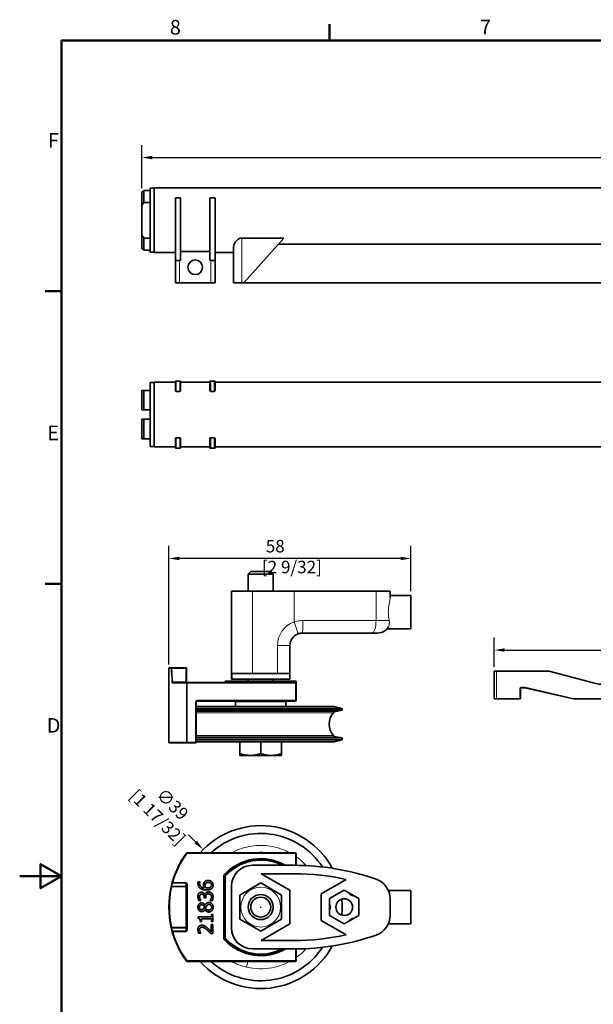
# Model space of a CAD drawing. Units: millimetres. Extents: x 0 to 594, y 0 to 420.
# Drawn here: x 0 to 137, y 179 to 415 of the extents above; entities that cross this region are included whole.
import ezdxf

# ---------------------------------------------------------------- set-up
doc = ezdxf.new("R2010")
doc.units = ezdxf.units.MM
for name, color, linetype, lineweight in [('Arêtes tangentes visibles(ISO)', 7, 'Continuous', 18), ('Arêtes visibles(ISO)', 7, 'Continuous', 35), ('Cadre_0', 7, 'Continuous', 50), ('Cadre_2', 7, 'Continuous', 50), ('Cotes(ISO)', 7, 'Continuous', 18)]:
    doc.layers.add(name, color=color, linetype=linetype, lineweight=lineweight)
doc.styles.add('Cadre_1', font='arial.ttf')
doc.styles.add('MANTION', font='arial.ttf')
doc.dimstyles.new('Plan commercial', dxfattribs={"dimtxt": 3, "dimasz": 2.5, "dimexe": 3, "dimexo": 1, "dimgap": 0.762, "dimtad": 1, "dimrnd": 1e-08, "dimtxsty": 'MANTION', "dimcen": 0.09, "dimdle": 10, "dimclrd": 7, "dimclre": 7, "dimclrt": 256, "dimazin": 2, "dimtfac": 0.5, "dimtmove": 0, "dimatfit": 3, "dimfxl": 1, "dimtolj": 1, "dimlwd": 25, "dimlwe": 25, "dimarcsym": 0})

# ---------------------------------------------------------------- blocks, each defined once
blk = doc.blocks.new('Cadres Cadre par défaut')
at = {"layer": 'Cadre_0'}
for p, q in [((74.25, 410), (74.25, 413.9)), ((10, 350), (6.1, 350)), ((10, 280), (6.1, 280))]:
    blk.add_line(p, q, dxfattribs=at)
at = {"layer": 'Cadre_0', "flags": 128}
for points in [[(10, 10), (10, 410), (584, 410), (584, 10), (10, 10)], [(0, 210), (10, 210), (5, 212.89), (5, 207.11), (10, 210)]]:
    blk.add_lwpolyline(points, dxfattribs=at)
at = {"layer": 'Cadre_2', "char_height": 3.5, "attachment_point": 7, "style": 'Cadre_1'}
for s, insert in [('8', (35.97, 410.34)), ('7', (110.26, 410.4)), ('F', (6.78, 383.25)), ('E', (6.62, 313.25)), ('D', (6.48, 243.25))]:
    blk.add_mtext(s, dxfattribs=dict(at, insert=insert))
blk = doc.blocks.new('*D23')
at = {"layer": 'Cotes(ISO)', "color": 7, "linetype": 'Continuous', "lineweight": 25, "transparency": 16777216}
for p, q in [((29.25, 374.68), (29.25, 385)), ((371.78, 357.79), (371.78, 385)), ((31.75, 382), (369.28, 382))]:
    blk.add_line(p, q, dxfattribs=at)
at = {"layer": 'Cotes(ISO)', "color": 7, "linetype": 'Continuous', "transparency": 16777216}
for points in [[(31.75, 382.42), (31.75, 381.58), (29.25, 382)], [(369.28, 382.42), (369.28, 381.58), (371.78, 382)]]:
    blk.add_solid(points, dxfattribs=at)
at = {"layer": 'Defpoints', "color": 0, "linetype": 'Continuous', "transparency": 16777216}
for p in [(371.78, 382), (29.25, 373.68), (371.78, 356.79)]:
    blk.add_point(p, dxfattribs=at)
at = {"layer": 'Cotes(ISO)', "color": 154, "linetype": 'Continuous', "lineweight": 25, "true_color": 0x004691, "transparency": 16777216, "insert": (191.48, 386.45), "char_height": 3, "attachment_point": 1, "style": 'MANTION'}
blk.add_mtext('\\A1; 343\\P[13 31/64]', dxfattribs=at)
blk = doc.blocks.new('*D24')
at = {"layer": 'Cotes(ISO)', "color": 7, "linetype": 'Continuous', "lineweight": 25, "transparency": 16777216}
for p, q in [((35.74, 260.69), (35.74, 289.05)), ((93.74, 278.19), (93.74, 289.05)), ((91.24, 286.05), (38.24, 286.05))]:
    blk.add_line(p, q, dxfattribs=at)
at = {"layer": 'Cotes(ISO)', "color": 7, "linetype": 'Continuous', "transparency": 16777216}
for points in [[(38.24, 286.46), (38.24, 285.63), (35.74, 286.05)], [(91.24, 286.46), (91.24, 285.63), (93.74, 286.05)]]:
    blk.add_solid(points, dxfattribs=at)
at = {"layer": 'Defpoints', "color": 0, "linetype": 'Continuous', "transparency": 16777216}
for p in [(35.74, 286.05), (93.74, 277.19), (35.74, 259.69)]:
    blk.add_point(p, dxfattribs=at)
at = {"layer": 'Cotes(ISO)', "color": 154, "linetype": 'Continuous', "lineweight": 25, "true_color": 0x004691, "transparency": 16777216, "insert": (58.03, 290.49), "char_height": 3, "attachment_point": 1, "style": 'MANTION'}
blk.add_mtext('\\A1; 58\\P[2 9/32]', dxfattribs=at)
blk = doc.blocks.new('*D25')
at = {"layer": 'Cotes(ISO)', "color": 7, "linetype": 'Continuous', "lineweight": 25, "transparency": 16777216}
for p, q in [((40.42, 219.92), (42.19, 218.15)), ((57.74, 202.51), (57.74, 202.69)), ((57.65, 202.6), (57.83, 202.6))]:
    blk.add_line(p, q, dxfattribs=at)
at = {"layer": 'Cotes(ISO)', "color": 7, "linetype": 'Continuous', "transparency": 16777216}
blk.add_solid([(42.48, 218.45), (41.89, 217.86), (43.95, 216.38)], dxfattribs=at)
at = {"layer": 'Defpoints', "color": 0, "linetype": 'Continuous', "transparency": 16777216}
for p in [(43.95, 216.38), (71.53, 188.81)]:
    blk.add_point(p, dxfattribs=at)
at = {"layer": 'Cotes(ISO)', "color": 154, "linetype": 'Continuous', "lineweight": 25, "true_color": 0x004691, "transparency": 16777216, "char_height": 3, "attachment_point": 1, "rotation": 315, "style": 'MANTION'}
for s, insert in [('\\A1;[1 17/32]', (28.2, 231.06)), ('\\A1; ∅39', (33.98, 232))]:
    blk.add_mtext(s, dxfattribs=dict(at, insert=insert))
blk = doc.blocks.new('*D27')
at = {"layer": 'Cotes(ISO)', "color": 7, "linetype": 'Continuous', "lineweight": 25, "transparency": 16777216}
for p, q in [((113.69, 260.11), (113.69, 267.12)), ((344.29, 233.46), (344.29, 267.12)), ((116.19, 264.12), (341.79, 264.12))]:
    blk.add_line(p, q, dxfattribs=at)
at = {"layer": 'Cotes(ISO)', "color": 7, "linetype": 'Continuous', "transparency": 16777216}
for points in [[(116.19, 264.54), (116.19, 263.7), (113.69, 264.12)], [(341.79, 264.54), (341.79, 263.7), (344.29, 264.12)]]:
    blk.add_solid(points, dxfattribs=at)
at = {"layer": 'Defpoints', "color": 0, "linetype": 'Continuous', "transparency": 16777216}
for p in [(344.29, 264.12), (113.69, 259.11), (344.29, 232.46)]:
    blk.add_point(p, dxfattribs=at)
at = {"layer": 'Cotes(ISO)', "color": 154, "linetype": 'Continuous', "lineweight": 25, "true_color": 0x004691, "transparency": 16777216, "insert": (222.28, 268.57), "char_height": 3, "attachment_point": 1, "style": 'MANTION'}
blk.add_mtext('\\A1; 231\\P[9 5/64]', dxfattribs=at)

msp = doc.modelspace()

# ---------------------------------------------------------------- linework, layer by layer
at = {"layer": 'Arêtes tangentes visibles(ISO)'}
for p, q in [((53.255, 351.988), (53.255, 362.688)), ((38.305, 357.388), (38.305, 351.988)), ((45.805, 357.388), (45.805, 351.988)), ((37.51, 328.479), (37.51, 326.038)), ((38.36, 328.479), (38.36, 326.038)), ((45.76, 328.479), (45.76, 326.038)), ((46.61, 328.479), (46.61, 326.038)), ((37.51, 314.92), (37.51, 312.479)), ((38.36, 314.92), (38.36, 312.479)), ((45.76, 314.92), (45.76, 312.479)), ((46.61, 314.92), (46.61, 312.479)), ((55.741, 258.49), (55.741, 278.19)), ((65.741, 270.847), (65.741, 278.19)), ((85.378, 278.19), (85.378, 271.19)), ((67.847, 271.19), (85.378, 271.19)), ((85.378, 271.19), (88.513, 271.19)), ((66.741, 268.018), (65.741, 270.847)), ((64.741, 265.19), (61.741, 265.19)), ((61.741, 265.19), (61.741, 258.49)), ((36.29, 259.69), (35.741, 259.69)), ((36.485, 259.89), (36.485, 259.732)), ((36.485, 259.732), (39.793, 259.732)), ((39.793, 259.732), (39.793, 259.89)), ((39.793, 259.732), (39.793, 256.548)), ((114.195, 259.105), (114.195, 252.554)), ((39.933, 256.19), (36.566, 256.19)), ((39.793, 256.548), (36.652, 256.548)), ((39.793, 256.39), (39.793, 256.548)), ((40.095, 256.19), (39.933, 256.19)), ((39.933, 256.19), (39.933, 242.09)), ((40.095, 256.39), (40.095, 256.19)), ((40.095, 242.09), (40.095, 256.19)), ((40.095, 256.19), (66.041, 256.19)), ((66.041, 256.19), (66.041, 256.39)), ((66.241, 256.19), (66.041, 256.19)), ((66.041, 256.19), (66.041, 252.09)), ((119.795, 252.554), (119.795, 254.854)), ((120.195, 255.254), (120.972, 255.254)), ((120.195, 255.254), (120.195, 255.105)), ((120.972, 255.254), (120.972, 255.105)), ((121.062, 255.243), (132.713, 252.554)), ((114.195, 252.554), (119.795, 252.554)), ((114.195, 252.554), (114.195, 252.405)), ((119.795, 252.405), (119.795, 252.554)), ((132.713, 252.554), (305.695, 252.554)), ((132.713, 252.554), (132.713, 252.405)), ((42.115, 251.69), (42.315, 251.69)), ((42.115, 251.69), (42.115, 242.09)), ((42.635, 251.89), (42.635, 252.09)), ((66.041, 252.09), (42.635, 252.09)), ((63.741, 251.69), (51.741, 251.69)), ((66.041, 252.09), (66.241, 252.09)), ((66.041, 251.89), (66.041, 252.09)), ((42.315, 249.445), (75.761, 249.445)), ((75.19, 249.128), (42.315, 249.128)), ((42.315, 243.652), (75.19, 243.652)), ((75.761, 243.335), (42.315, 243.335)), ((35.741, 242.09), (39.933, 242.09)), ((39.933, 242.09), (40.095, 242.09)), ((40.095, 242.09), (40.095, 241.89)), ((42.115, 242.09), (40.095, 242.09)), ((42.115, 241.89), (42.115, 242.09)), ((42.115, 242.09), (42.315, 242.09)), ((40.095, 215.395), (39.933, 215.513)), ((40.095, 215.595), (40.095, 215.395)), ((40.095, 215.395), (66.041, 215.395)), ((66.041, 215.395), (66.041, 215.595)), ((66.041, 215.395), (66.041, 212.595)), ((66.241, 215.395), (66.041, 215.395)), ((48.841, 210.041), (48.841, 195.149)), ((48.841, 210.041), (49.041, 210.041)), ((49.091, 210.173), (48.941, 210.305)), ((49.041, 210.041), (49.241, 210.041)), ((49.241, 210.041), (49.091, 210.173)), ((49.241, 209.965), (49.241, 210.041)), ((36.485, 207.434), (36.29, 207.478)), ((36.485, 207.629), (36.485, 207.434)), ((39.793, 207.629), (36.485, 207.629)), ((36.485, 207.434), (39.793, 207.434)), ((36.758, 208.507), (36.566, 208.561)), ((36.652, 208.311), (39.793, 208.311)), ((39.793, 208.507), (36.758, 208.507)), ((39.793, 208.311), (39.793, 208.507)), ((39.793, 208.311), (39.793, 207.629)), ((39.793, 207.434), (39.793, 207.629)), ((39.993, 207.434), (39.793, 207.434)), ((39.793, 207.434), (39.793, 197.757)), ((40.193, 208.098), (39.993, 208.098)), ((40.193, 197.093), (40.193, 208.098)), ((36.29, 197.713), (36.485, 197.757)), ((36.485, 197.757), (36.485, 197.561)), ((39.793, 197.757), (36.485, 197.757)), ((36.485, 197.561), (39.793, 197.561)), ((36.566, 196.629), (36.758, 196.684)), ((39.793, 196.879), (36.652, 196.879)), ((36.758, 196.684), (39.793, 196.684)), ((39.793, 197.561), (39.793, 197.757)), ((39.793, 197.757), (39.993, 197.757)), ((39.793, 197.561), (39.793, 196.879)), ((39.793, 196.684), (39.793, 196.879)), ((39.993, 197.093), (40.193, 197.093)), ((49.041, 195.149), (48.841, 195.149)), ((48.941, 194.886), (49.091, 195.018)), ((49.241, 195.149), (49.041, 195.149)), ((49.091, 195.018), (49.241, 195.149)), ((49.241, 195.149), (49.241, 195.226)), ((66.041, 192.596), (66.041, 189.795)), ((39.933, 189.678), (40.095, 189.795)), ((66.041, 189.795), (40.095, 189.795)), ((40.095, 189.795), (40.095, 189.595)), ((54.353, 188.228), (54.676, 189.595)), ((66.041, 189.595), (66.041, 189.795)), ((66.041, 189.795), (66.241, 189.795))]:
    msp.add_line(p, q, dxfattribs=at)
msp.add_circle((57.741, 202.595), 4.774, dxfattribs=at)
for centre, radius, start, end in [((67.741, 265.19), 6, 109.47122, 180), ((120.195, 254.854), 0.4, 90, 180), ((120.972, 254.854), 0.4, 77, 90), ((57.741, 202.595), 21.8, 144.04455, 164.26562), ((57.741, 202.595), 11.7, 58.7267, 138.78239), ((57.741, 202.595), 11.3, 62.24608, 138.78239), ((49.241, 210.041), 0.4, 138.78239, 180), ((57.741, 202.595), 21.8, 167.17693, 192.82307), ((57.741, 202.791), 21.8, 165.33087, 167.17693), ((57.741, 202.4), 21.8, 192.82307, 194.66913), ((57.741, 202.595), 21.8, 195.73438, 215.95545), ((49.241, 195.149), 0.4, 180, 221.21761), ((57.741, 202.595), 11.7, 221.21761, 301.2733), ((57.741, 202.595), 11.3, 221.21761, 297.75392)]:
    msp.add_arc(centre, radius, start, end, dxfattribs=at)
for centre, major_axis, ratio, start_param, end_param in [((67.741, 271.19), (0, -3), 0.0350877, 0, 1.5707963), ((84.396, 271.19), (0, -3), 0.3272727, 0, 1.5707963), ((36.485, 259.69), (0, 0.2), 0.9750601, 0, 1.5707963), ((36.485, 259.69), (-0.2, -0.01), 0.2092912, 4.7021811, 6.0542223), ((57.741, 282.269), (0, -101.733), 0.2162516, 4.9361938, 4.9684136), ((57.741, 282.311), (0, -101.733), 0.2142857, 4.9361938, 4.9684136), ((39.793, 259.69), (0.2, 0), 0.2095291, 0, 1.5707963), ((36.652, 256.506), (-0.2, -0.011), 0.2092146, 4.700654, 6.0212319), ((36.758, 256.19), (0, 0.2), 0.9625292, 0, 1.5707963), ((39.793, 256.59), (-0.2, 0), 0.2095291, 1.5707963, 3.1415927), ((40.095, 256.19), (0, 0.2), 0.8094738, 0, 1.5707963), ((119.795, 254.905), (0.2, 0), 0.258819, 4.712389, 6.2831853), ((121.062, 255.295), (-0.045, -0.195), 0.0601663, 0, 1.3158582), ((114.195, 252.605), (0.5, 0), 0.1035276, 3.1415927, 4.712389), ((119.795, 252.605), (0.2, 0), 0.258819, 4.712389, 6.2831853), ((132.713, 252.605), (-0.045, -0.195), 0.0601663, 0, 1.3158582), ((40.095, 242.09), (0, -0.2), 0.8094738, 4.712389, 6.2831853), ((36.485, 207.434), (-0.195, 0.044), 0.9766923, 4.9311441, 6.2831853), ((36.652, 208.116), (-0.193, 0.051), 0.9763349, 4.9626074, 6.2831853), ((39.793, 208.098), (0, 0.409), 0.9778024, 4.712389, 6.2831853), ((39.793, 208.098), (0, 0.214), 0.9366799, 4.712389, 6.2831853), ((39.793, 207.434), (0.2, 0), 0.9778024, 0, 1.5707963), ((36.485, 197.757), (-0.195, -0.044), 0.9766923, 0, 1.3520412), ((36.652, 197.075), (-0.193, -0.051), 0.9763349, 0, 1.3205779), ((39.793, 197.757), (0.2, 0), 0.9778024, 4.712389, 6.2831853), ((39.793, 197.093), (0, -0.409), 0.9778024, 0, 1.5707963), ((39.793, 197.093), (0, -0.214), 0.9366799, 0, 1.5707963)]:
    msp.add_ellipse(centre, major_axis=major_axis, ratio=ratio, start_param=start_param, end_param=end_param, dxfattribs=at)
for points, knots in [([(88.513, 271.19), (88.469, 271.434), (88.425, 271.701), (88.34, 272.378), (88.311, 272.799), (88.311, 273.581), (88.34, 274.002), (88.44, 274.798), (88.509, 275.174), (88.628, 275.802), (88.688, 276.105), (88.733, 276.473), (88.741, 276.578), (88.741, 276.671)], [1.00067793, 1.00067793, 1.00067793, 1.00067793, 1.08274345, 1.08274345, 1.20017215, 1.20017215, 1.31760084, 1.31760084, 1.43502953, 1.43502953, 1.55034721, 1.55034721, 1.60371106, 1.60371106, 1.60371106, 1.60371106]), ([(67.847, 271.19), (67.757, 271.19), (67.668, 271.188), (67.436, 271.179), (67.293, 271.168), (66.923, 271.129), (66.697, 271.094), (66.226, 270.994), (65.981, 270.927), (65.741, 270.847)], [-0.20369514, -0.20369514, -0.20369514, -0.20369514, -0.17823325, -0.17823325, -0.13749422, -0.13749422, -0.07231177, -0.07231177, 0, 0, 0, 0]), ([(88.351, 269.709), (88.456, 269.895), (88.528, 270.128), (88.576, 270.644), (88.564, 270.908), (88.513, 271.19)], [-0.21564629, -0.21564629, -0.21564629, -0.21564629, -0.09891985, -0.09891985, -0.00000678, -0.00000678, -0.00000678, -0.00000678]), ([(36.459, 256.506), (36.463, 256.435), (36.472, 256.369), (36.498, 256.267), (36.514, 256.23), (36.542, 256.196), (36.554, 256.19), (36.566, 256.19)], [-0.055537971, -0.055537971, -0.055537971, -0.055537971, -0.033669885, -0.033669885, -0.012949956, -0.012949956, 0, 0, 0, 0]), ([(36.758, 256.39), (36.747, 256.39), (36.735, 256.393), (36.707, 256.41), (36.691, 256.428), (36.665, 256.479), (36.656, 256.512), (36.652, 256.548)], [0, 0, 0, 0, 0.012949956, 0.012949956, 0.033669885, 0.033669885, 0.055537971, 0.055537971, 0.055537971, 0.055537971]), ([(42.635, 252.09), (42.548, 252.09), (42.461, 252.074), (42.328, 252.017), (42.279, 251.987), (42.205, 251.919), (42.177, 251.885), (42.14, 251.817), (42.128, 251.785), (42.117, 251.732), (42.115, 251.711), (42.115, 251.69)], [-0.072649792, -0.072649792, -0.072649792, -0.072649792, -0.046501872, -0.046501872, -0.029473017, -0.029473017, -0.016373898, -0.016373898, -0.006297653, -0.006297653, 0, 0, 0, 0]), ([(64.733, 215.596), (64.439, 215.754), (64.139, 215.902), (62.959, 216.437), (62.045, 216.747), (61.118, 216.965), (59.681, 217.303), (58.189, 217.424), (55.146, 217.211), (53.601, 216.852), (51.665, 216.057), (51.201, 215.839), (50.751, 215.597)], [-0.365145, -0.365145, -0.365145, -0.365145, -0.2708195, -0.2708195, 0, 0, 0, 0.4199118, 0.4199118, 0.8651355, 0.8651355, 1.0097049, 1.0097049, 1.0097049, 1.0097049]), ([(55.932, 215.595), (56.229, 215.637), (56.527, 215.668), (57.735, 215.752), (58.651, 215.72), (59.553, 215.595)], [-0.51555751, -0.51555751, -0.51555751, -0.51555751, -0.41991185, -0.41991185, -0.12914266, -0.12914266, -0.12914266, -0.12914266]), ([(68.664, 212.524), (68.346, 212.874), (68.01, 213.21), (67.209, 213.937), (66.735, 214.316), (66.24, 214.665)], [-0.83761202, -0.83761202, -0.83761202, -0.83761202, -0.70413071, -0.70413071, -0.53243393, -0.53243393, -0.53243393, -0.53243393]), ([(36.652, 208.311), (36.653, 208.314), (36.656, 208.318), (36.662, 208.331), (36.668, 208.342), (36.685, 208.373), (36.696, 208.394), (36.724, 208.446), (36.741, 208.476), (36.758, 208.507)], [0, 0, 0, 0, 0.007781892, 0.007781892, 0.020232919, 0.020232919, 0.036419254, 0.036419254, 0.055537274, 0.055537274, 0.055537274, 0.055537274]), ([(36.758, 196.684), (36.747, 196.704), (36.735, 196.725), (36.707, 196.777), (36.691, 196.806), (36.665, 196.854), (36.656, 196.872), (36.652, 196.879)], [0, 0, 0, 0, 0.012949956, 0.012949956, 0.033669885, 0.033669885, 0.055537971, 0.055537971, 0.055537971, 0.055537971]), ([(54.353, 188.228), (55.347, 187.994), (56.367, 187.862), (58.423, 187.814), (59.454, 187.898), (61.937, 188.363), (63.396, 188.88), (64.733, 189.596)], [-4.370896, -4.370896, -4.370896, -4.370896, -4.0811659, -4.0811659, -3.7914358, -3.7914358, -3.3625345, -3.3625345, -3.3625345, -3.3625345]), ([(59.551, 189.595), (58.853, 189.498), (58.142, 189.457), (56.93, 189.485), (56.429, 189.526), (55.933, 189.595)], [3.85645519, 3.85645519, 3.85645519, 3.85645519, 4.0811659, 4.0811659, 4.24068535, 4.24068535, 4.24068535, 4.24068535])]:
    msp.add_open_spline(points, degree=3, knots=knots, dxfattribs=at)
for points in [[(66.241, 212.597), (66.243, 212.595), (66.244, 212.594), (66.245, 212.593)], [(66.244, 192.599), (66.243, 192.598), (66.242, 192.597), (66.24, 192.595)], [(66.241, 190.527), (67.119, 191.147), (67.936, 191.869), (68.663, 192.668)], [(50.749, 189.596), (51.885, 188.987), (53.106, 188.522), (54.353, 188.228)]]:
    msp.add_open_spline(points, degree=3, dxfattribs=at)
at = {"layer": 'Arêtes visibles(ISO)'}
for p, q in [((32.255, 374.738), (32.255, 359.238)), ((171.755, 374.738), (32.255, 374.738)), ((29.255, 373.684), (29.255, 370.51)), ((29.755, 374.113), (29.755, 371.271)), ((31.255, 374.113), (29.755, 374.113)), ((31.255, 374.638), (31.255, 359.338)), ((32.255, 374.638), (31.255, 374.638)), ((37.51, 372.388), (38.36, 372.388)), ((45.76, 372.388), (46.61, 372.388)), ((29.255, 363.466), (29.255, 370.51)), ((29.755, 371.271), (31.255, 371.271)), ((37.31, 357.588), (37.31, 372.188)), ((38.56, 372.188), (38.56, 357.588)), ((45.56, 357.588), (45.56, 372.188)), ((46.81, 372.188), (46.81, 357.588)), ((29.255, 363.466), (29.255, 360.292)), ((31.255, 362.706), (29.755, 362.706)), ((29.755, 362.706), (29.755, 359.863)), ((51.255, 351.988), (51.255, 360.679)), ((52.8, 362.688), (53.255, 362.688)), ((63.253, 362.688), (53.255, 362.688)), ((53.714, 351.988), (63.253, 362.688)), ((62.004, 361.287), (170.255, 361.287)), ((29.755, 359.863), (31.255, 359.863)), ((32.255, 359.338), (31.255, 359.338)), ((37.305, 359.238), (32.255, 359.238)), ((37.305, 359.488), (37.31, 359.488)), ((37.305, 359.488), (37.305, 351.988)), ((38.56, 359.488), (45.56, 359.488)), ((51.255, 359.238), (46.81, 359.238)), ((38.36, 357.388), (37.51, 357.388)), ((46.61, 357.388), (45.76, 357.388)), ((46.805, 357.544), (46.805, 351.988)), ((38.305, 351.988), (37.305, 351.988)), ((38.305, 351.988), (45.805, 351.988)), ((46.805, 351.988), (45.805, 351.988)), ((53.255, 351.988), (51.255, 351.988)), ((53.255, 351.988), (53.714, 351.988)), ((53.714, 351.988), (168.255, 351.988)), ((31.255, 328.129), (31.255, 312.829)), ((32.255, 328.129), (31.255, 328.129)), ((32.255, 328.229), (32.255, 312.729)), ((37.31, 328.229), (32.255, 328.229)), ((37.31, 328.479), (37.51, 328.479)), ((37.31, 328.479), (37.31, 326.226)), ((37.51, 328.479), (38.36, 328.479)), ((38.36, 328.479), (38.56, 328.479)), ((38.56, 328.479), (38.56, 326.226)), ((45.56, 328.229), (38.56, 328.229)), ((45.56, 328.479), (45.76, 328.479)), ((45.56, 328.479), (45.56, 326.226)), ((45.76, 328.479), (46.61, 328.479)), ((46.61, 328.479), (46.81, 328.479)), ((46.81, 328.479), (46.81, 326.226)), ((171.755, 328.229), (46.81, 328.229)), ((29.755, 326.279), (29.255, 326.279)), ((29.255, 326.279), (29.255, 321.579)), ((31.255, 326.279), (29.755, 326.279)), ((29.755, 326.279), (29.755, 321.579)), ((37.51, 326.038), (38.36, 326.038)), ((45.76, 326.038), (46.61, 326.038)), ((29.255, 321.579), (29.755, 321.579)), ((29.755, 321.579), (31.255, 321.579)), ((29.255, 319.379), (29.255, 314.679)), ((29.755, 319.379), (29.255, 319.379)), ((29.755, 319.379), (29.755, 314.679)), ((31.255, 319.379), (29.755, 319.379)), ((29.255, 314.679), (29.755, 314.679)), ((29.755, 314.679), (31.255, 314.679)), ((37.31, 314.733), (37.31, 312.479)), ((38.36, 314.92), (37.51, 314.92)), ((38.56, 314.733), (38.56, 312.479)), ((45.56, 314.733), (45.56, 312.479)), ((46.61, 314.92), (45.76, 314.92)), ((46.81, 314.733), (46.81, 312.479)), ((32.255, 312.829), (31.255, 312.829)), ((37.31, 312.729), (32.255, 312.729)), ((37.51, 312.479), (37.31, 312.479)), ((37.51, 312.479), (38.36, 312.479)), ((38.56, 312.479), (38.36, 312.479)), ((45.56, 312.729), (38.56, 312.729)), ((45.76, 312.479), (45.56, 312.479)), ((45.76, 312.479), (46.61, 312.479)), ((46.81, 312.479), (46.61, 312.479)), ((171.755, 312.729), (46.81, 312.729)), ((55.355, 282.89), (54.741, 282.276)), ((55.355, 282.89), (60.128, 282.89)), ((60.128, 282.89), (60.741, 282.276)), ((60.741, 282.276), (54.741, 282.276)), ((54.741, 278.19), (54.741, 282.276)), ((60.741, 278.19), (60.741, 282.276)), ((50.741, 278.19), (50.741, 257.19)), ((50.741, 278.19), (55.741, 278.19)), ((55.741, 278.19), (65.741, 278.19)), ((85.378, 278.19), (65.741, 278.19)), ((85.378, 278.19), (88.741, 278.19)), ((88.741, 276.671), (88.741, 278.19)), ((93.741, 277.19), (88.741, 277.19)), ((93.741, 269.19), (93.741, 277.19)), ((93.741, 269.19), (87.977, 269.19)), ((84.396, 268.19), (67.741, 268.19)), ((85.741, 268.19), (84.396, 268.19)), ((64.741, 258.49), (64.741, 265.19)), ((35.741, 242.09), (35.741, 259.69)), ((35.941, 259.89), (36.485, 259.89)), ((39.793, 259.89), (36.485, 259.89)), ((39.993, 256.59), (39.993, 259.69)), ((50.827, 257.19), (50.741, 257.19)), ((50.827, 257.19), (64.741, 257.19)), ((55.741, 258.49), (50.842, 258.49)), ((54.741, 256.69), (54.741, 257.19)), ((55.741, 258.49), (61.741, 258.49)), ((60.741, 256.69), (60.741, 257.19)), ((64.741, 258.49), (61.741, 258.49)), ((64.741, 257.19), (64.741, 258.49)), ((114.195, 259.105), (113.695, 259.105)), ((113.695, 252.605), (113.695, 259.105)), ((114.195, 259.105), (126.687, 259.105)), ((126.816, 259.088), (137.423, 256.246)), ((36.758, 256.39), (40.095, 256.39)), ((66.041, 256.39), (40.095, 256.39)), ((49.241, 256.69), (66.241, 256.69)), ((49.241, 256.39), (49.241, 256.69)), ((66.241, 256.19), (66.241, 256.69)), ((66.241, 252.09), (66.241, 256.19)), ((119.995, 254.905), (119.995, 252.605)), ((120.972, 255.105), (120.195, 255.105)), ((132.668, 252.411), (121.017, 255.1)), ((113.895, 252.405), (114.195, 252.405)), ((119.795, 252.405), (114.195, 252.405)), ((305.695, 252.405), (132.713, 252.405)), ((42.315, 242.09), (42.315, 251.69)), ((42.315, 250.64), (75.375, 250.64)), ((42.315, 250.14), (77.241, 250.14)), ((42.635, 251.89), (66.041, 251.89)), ((51.741, 251.69), (51.741, 250.64)), ((63.741, 251.69), (63.741, 250.64)), ((75.375, 250.64), (77.241, 250.14)), ((77.241, 250.14), (77.241, 249.706)), ((42.315, 249.706), (77.241, 249.706)), ((75.761, 249.445), (77.241, 249.706)), ((42.315, 243.074), (77.241, 243.074)), ((75.761, 243.335), (77.241, 243.074)), ((77.241, 243.074), (77.241, 242.64)), ((40.095, 241.89), (35.941, 241.89)), ((40.095, 241.89), (42.115, 241.89)), ((42.315, 242.64), (77.241, 242.64)), ((42.315, 242.14), (75.375, 242.14)), ((52.741, 242.14), (52.741, 239.336)), ((57.741, 242.14), (57.741, 239.336)), ((62.741, 242.14), (62.741, 239.336)), ((75.375, 242.14), (77.241, 242.64)), ((52.741, 238.89), (55.241, 238.89)), ((55.241, 238.89), (60.241, 238.89)), ((60.241, 238.89), (62.741, 238.89)), ((66.041, 215.595), (40.095, 215.595)), ((66.241, 212.593), (66.241, 215.395)), ((65.741, 212.595), (55.741, 212.595)), ((49.041, 195.149), (49.041, 210.041)), ((49.241, 195.226), (49.241, 209.965)), ((64.741, 206.637), (57.885, 210.595)), ((57.885, 210.595), (65.741, 210.595)), ((39.993, 207.434), (39.993, 208.098)), ((39.993, 197.757), (39.993, 207.434)), ((42.756, 208.665), (43.207, 208.665)), ((43.207, 208.665), (43.207, 208.645)), ((50.741, 207.595), (50.741, 197.595)), ((52.741, 205.482), (57.741, 208.369)), ((57.741, 208.369), (62.741, 205.482)), ((78.238, 209.233), (72.241, 205.771)), ((44.327, 205.514), (44.361, 205.514)), ((52.741, 199.709), (52.741, 205.482)), ((62.741, 205.482), (62.741, 199.709)), ((64.741, 198.554), (64.741, 206.637)), ((72.241, 205.771), (72.241, 199.42)), ((74.241, 204.616), (77.741, 206.637)), ((77.741, 206.637), (81.241, 204.616)), ((93.741, 206.595), (88.311, 206.595)), ((93.741, 198.595), (93.741, 206.595)), ((43.411, 204.198), (42.914, 204.198)), ((43.411, 204.226), (43.411, 204.198)), ((44.179, 204.816), (44.179, 204.972)), ((44.568, 204.816), (44.179, 204.816)), ((44.409, 203.08), (44.423, 203.08)), ((44.568, 205.015), (44.568, 204.816)), ((45.634, 204.101), (45.634, 204.135)), ((46.131, 204.101), (45.634, 204.101)), ((74.241, 200.575), (74.241, 204.616)), ((81.241, 204.616), (81.241, 200.575)), ((88.741, 204.566), (88.741, 200.624)), ((44.403, 202.014), (44.389, 202.014)), ((45.915, 200.86), (46.273, 200.86)), ((45.915, 200.238), (45.915, 200.86)), ((46.273, 200.86), (46.273, 199.152)), ((77.741, 198.554), (74.241, 200.575)), ((81.241, 200.575), (77.741, 198.554)), ((42.761, 200.238), (45.915, 200.238)), ((42.761, 199.875), (42.761, 200.238)), ((43.57, 199.152), (43.249, 199.152)), ((43.57, 199.787), (43.57, 199.152)), ((45.915, 199.787), (43.57, 199.787)), ((45.867, 198.409), (46.273, 198.409)), ((45.867, 196.69), (45.867, 198.409)), ((45.915, 199.152), (45.915, 199.787)), ((46.273, 199.152), (45.915, 199.152)), ((46.273, 198.409), (46.273, 196.251)), ((57.741, 196.822), (52.741, 199.709)), ((62.741, 199.709), (57.741, 196.822)), ((57.885, 194.595), (64.741, 198.554)), ((72.241, 199.42), (78.238, 195.958)), ((93.741, 198.595), (88.311, 198.595)), ((39.993, 197.093), (39.993, 197.757)), ((43.408, 196.324), (42.909, 196.324)), ((43.408, 196.35), (43.408, 196.324)), ((46.273, 196.251), (45.776, 196.251)), ((65.741, 194.595), (57.885, 194.595)), ((55.741, 192.595), (65.741, 192.595)), ((66.241, 189.795), (66.241, 192.597)), ((40.095, 189.595), (66.041, 189.595))]:
    msp.add_line(p, q, dxfattribs=at)
for centre, radius in [((42.055, 355.738), 1.75), ((57.741, 202.595), 3), ((57.741, 202.595), 2.387), ((77.741, 202.595), 2)]:
    msp.add_circle(centre, radius, dxfattribs=at)
for centre, radius, start, end in [((37.51, 372.188), 0.2, 90, 180), ((38.36, 372.188), 0.2, 0, 90), ((45.76, 372.188), 0.2, 90, 180), ((46.61, 372.188), 0.2, 0, 90), ((37.51, 357.588), 0.2, 180, 270), ((38.36, 357.588), 0.2, 270, 0), ((45.76, 357.588), 0.2, 180, 270), ((46.61, 357.588), 0.2, 270, 0), ((85.741, 271.19), 3, 270, 330.42689), ((67.741, 265.19), 3, 109.47122, 180), ((35.941, 259.69), 0.2, 90, 180), ((39.793, 259.69), 0.2, 0, 90), ((126.687, 258.605), 0.5, 75, 90), ((40.193, 256.59), 0.2, 180, 270), ((66.041, 256.19), 0.2, 0, 90), ((120.195, 254.905), 0.2, 90, 180), ((120.972, 254.905), 0.2, 77, 90), ((140.012, 265.905), 10, 255, 270), ((113.895, 252.605), 0.2, 180, 270), ((119.795, 252.605), 0.2, 270, 0), ((132.713, 252.605), 0.2, 257, 270), ((51.541, 251.69), 0.2, 0, 90), ((63.941, 251.69), 0.2, 90, 180), ((66.041, 252.09), 0.2, 270, 0), ((78.241, 246.39), 4.1, 138.09376, 221.90624), ((75.934, 248.461), 1, 100, 138.09376), ((75.934, 244.319), 1, 221.90624, 260), ((35.941, 242.09), 0.2, 180, 270), ((42.115, 242.09), 0.2, 270, 0), ((57.741, 202.595), 19.5, 28.48405, 138.18969), ((57.741, 202.595), 17.634, 33.044, 132.50543), ((57.741, 202.595), 22, 144.04455, 164.26562), ((40.095, 215.395), 0.2, 90, 144.04455), ((66.041, 215.395), 0.2, 0, 90), ((57.741, 202.595), 11.5, 60.40815, 138.78239), ((57.741, 202.595), 11.25, 62.73396, 139.07394), ((55.741, 207.595), 5, 90, 180), ((65.741, 152.595), 60, 70.89668, 90), ((49.241, 210.041), 0.2, 138.78239, 180), ((65.741, 152.595), 58, 77.55733, 90), ((57.741, 202.595), 22, 167.17693, 192.82307), ((57.741, 202.595), 22, 165.33087, 167.17693), ((83.741, 204.566), 5, 0, 70.89668), ((79.891, 206.319), 1, 203.1301, 276.8699), ((73.441, 202.595), 1, 323.1301, 36.8699), ((57.741, 202.595), 19.5, 354.37943, 5.62057), ((83.741, 200.624), 5, 289.10332, 0), ((79.891, 198.871), 1, 83.1301, 156.8699), ((57.741, 202.595), 22, 192.82307, 194.66913), ((57.741, 202.595), 22, 195.73438, 215.95545), ((55.741, 197.595), 5, 180, 270), ((65.741, 252.595), 58, 270, 282.44267), ((65.741, 252.595), 60, 270, 289.10332), ((57.741, 202.595), 19.5, 221.81031, 331.51595), ((49.241, 195.149), 0.2, 180, 221.21761), ((57.741, 202.595), 11.5, 221.21761, 299.59185), ((57.741, 202.595), 11.25, 220.92606, 297.26604), ((57.741, 202.595), 17.634, 227.49457, 326.956), ((40.095, 189.795), 0.2, 215.95545, 270), ((66.041, 189.795), 0.2, 270, 0)]:
    msp.add_arc(centre, radius, start, end, dxfattribs=at)
msp.add_ellipse((55.741, 242.14), major_axis=(0, 81.749), ratio=0.0611626, start_param=1.3694384, end_param=1.3856425, dxfattribs=at)
for points, degree in [([(29.755, 374.113), (29.586, 373.971), (29.419, 373.827), (29.255, 373.684)], 3), ([(29.255, 360.292), (29.419, 360.149), (29.586, 360.006), (29.755, 359.863)], 3), ([(42.707, 208.268), (42.707, 208.384), (42.73, 208.588), (42.756, 208.665)], 2), ([(43.272, 207.082), (43.005, 207.272), (42.707, 207.874), (42.707, 208.268)], 2), ([(43.207, 208.645), (43.173, 208.58), (43.113, 208.342), (43.113, 208.206)], 2), ([(43.113, 208.206), (43.113, 207.769), (43.703, 207.233), (44.282, 207.182)], 2), ([(44.038, 207.911), (44.038, 208.115), (44.12, 208.421), (44.245, 208.588)], 2), ([(44.282, 207.182), (44.165, 207.349), (44.038, 207.701), (44.038, 207.911)], 2), ([(44.245, 208.588), (44.389, 208.781), (44.837, 208.969), (45.138, 208.969)], 2), ([(44.548, 208.254), (44.474, 208.16), (44.426, 207.928), (44.426, 207.806)], 2), ([(44.426, 207.806), (44.426, 207.641), (44.525, 207.332), (44.619, 207.182)], 2), ([(45.158, 208.492), (44.942, 208.492), (44.65, 208.379), (44.548, 208.254)], 2), ([(44.84, 207.173), (45.203, 207.173), (45.649, 207.315), (45.765, 207.423)], 2), ([(45.138, 208.969), (45.408, 208.969), (45.864, 208.79), (46.017, 208.64)], 2), ([(45.963, 207.86), (45.963, 208.143), (45.561, 208.492), (45.158, 208.492)], 2), ([(45.765, 207.423), (45.876, 207.522), (45.963, 207.738), (45.963, 207.86)], 2), ([(46.017, 208.64), (46.179, 208.484), (46.346, 208.092), (46.346, 207.857)], 2), ([(46.346, 207.857), (46.346, 207.621), (46.188, 207.233), (46.029, 207.085)], 2), ([(42.699, 205.111), (42.699, 205.349), (42.795, 205.704), (42.897, 205.849)], 2), ([(42.914, 204.198), (42.832, 204.351), (42.699, 204.876), (42.699, 205.111)], 2), ([(42.897, 205.849), (43.008, 206.002), (43.329, 206.161), (43.544, 206.161)], 2), ([(43.212, 205.5), (43.153, 205.412), (43.104, 205.196), (43.104, 205.074)], 2), ([(43.104, 205.074), (43.104, 204.947), (43.167, 204.694), (43.215, 204.572)], 2), ([(43.592, 205.684), (43.459, 205.684), (43.269, 205.582), (43.212, 205.5)], 2), ([(44.735, 206.699), (44.279, 206.699), (43.544, 206.887), (43.272, 207.082)], 2), ([(43.544, 206.161), (43.833, 206.161), (44.27, 205.781), (44.327, 205.514)], 2), ([(44.179, 204.972), (44.179, 205.287), (43.879, 205.684), (43.592, 205.684)], 2), ([(44.361, 205.514), (44.384, 205.625), (44.486, 205.877), (44.588, 205.985)], 2), ([(44.693, 205.542), (44.622, 205.443), (44.568, 205.174), (44.568, 205.015)], 2), ([(44.588, 205.985), (44.687, 206.093), (45.005, 206.229), (45.235, 206.229)], 2), ([(44.619, 207.182), (44.67, 207.179), (44.767, 207.173), (44.84, 207.173)], 2), ([(45.2, 205.752), (45.01, 205.752), (44.764, 205.642), (44.693, 205.542)], 2), ([(46.029, 207.085), (45.839, 206.904), (45.2, 206.699), (44.735, 206.699)], 2), ([(45.745, 205.559), (45.64, 205.653), (45.391, 205.752), (45.2, 205.752)], 2), ([(45.235, 206.229), (45.47, 206.229), (45.87, 206.067), (46.023, 205.92)], 2), ([(45.634, 204.135), (45.742, 204.283), (45.941, 204.782), (45.941, 205.029)], 2), ([(45.941, 205.029), (45.941, 205.174), (45.85, 205.463), (45.745, 205.559)], 2), ([(46.023, 205.92), (46.182, 205.766), (46.346, 205.332), (46.346, 205.057)], 2), ([(46.346, 205.057), (46.346, 204.793), (46.219, 204.277), (46.131, 204.101)], 2), ([(42.693, 202.561), (42.693, 203.038), (43.192, 203.614), (43.584, 203.614)], 2), ([(43.589, 203.154), (43.354, 203.154), (43.039, 202.839), (43.039, 202.558)], 2), ([(43.215, 204.572), (43.263, 204.459), (43.365, 204.291), (43.411, 204.226)], 2), ([(43.584, 203.614), (43.819, 203.614), (44.279, 203.338), (44.409, 203.08)], 2), ([(44.29, 202.805), (44.134, 203.009), (43.802, 203.154), (43.589, 203.154)], 2), ([(44.072, 202.312), (44.111, 202.383), (44.25, 202.683), (44.29, 202.805)], 2), ([(44.423, 203.08), (44.565, 203.387), (44.974, 203.702), (45.297, 203.702)], 2), ([(44.741, 202.808), (44.696, 202.729), (44.591, 202.462), (44.523, 202.295)], 2), ([(45.342, 203.219), (45.127, 203.219), (44.871, 203.049), (44.741, 202.808)], 2), ([(45.297, 203.702), (45.745, 203.702), (46.352, 203.049), (46.352, 202.561)], 2), ([(46.003, 202.567), (46.003, 202.862), (45.649, 203.219), (45.342, 203.219)], 2), ([(43.615, 201.506), (43.221, 201.506), (42.693, 202.102), (42.693, 202.561)], 2), ([(43.039, 202.558), (43.039, 202.303), (43.32, 201.977), (43.561, 201.977)], 2), ([(43.561, 201.977), (43.734, 201.977), (43.975, 202.144), (44.072, 202.312)], 2), ([(44.389, 202.014), (44.239, 201.756), (43.882, 201.506), (43.615, 201.506)], 2), ([(45.305, 201.421), (45.022, 201.421), (44.545, 201.725), (44.403, 202.014)], 2), ([(44.523, 202.295), (44.65, 202.102), (45.03, 201.895), (45.271, 201.895)], 2), ([(45.271, 201.895), (45.589, 201.895), (46.003, 202.278), (46.003, 202.567)], 2), ([(46.051, 201.722), (45.91, 201.574), (45.524, 201.421), (45.305, 201.421)], 2), ([(46.352, 202.561), (46.352, 202.3), (46.196, 201.872), (46.051, 201.722)], 2), ([(42.699, 197.221), (42.699, 197.711), (43.218, 198.264), (43.66, 198.264)], 2), ([(43.249, 199.152), (43.249, 199.512), (43.045, 199.853), (42.761, 199.875)], 2), ([(43.66, 198.264), (43.867, 198.264), (44.213, 198.168), (44.361, 198.083)], 2), ([(44.361, 198.083), (44.514, 197.998), (44.815, 197.751), (44.959, 197.615)], 2), ([(42.909, 196.324), (42.838, 196.469), (42.699, 196.988), (42.699, 197.221)], 2), ([(43.246, 197.615), (43.175, 197.533), (43.104, 197.317), (43.104, 197.187)], 2), ([(43.104, 197.187), (43.104, 197.062), (43.167, 196.806), (43.215, 196.69)], 2), ([(43.215, 196.69), (43.255, 196.591), (43.368, 196.407), (43.408, 196.35)], 2), ([(43.686, 197.788), (43.538, 197.788), (43.317, 197.697), (43.246, 197.615)], 2), ([(44.934, 197.096), (44.494, 197.496), (43.967, 197.788), (43.686, 197.788)], 2), ([(45.776, 196.251), (45.558, 196.483), (45.152, 196.897), (44.934, 197.096)], 2), ([(44.959, 197.615), (45.2, 197.394), (45.717, 196.852), (45.867, 196.69)], 2)]:
    msp.add_open_spline(points, degree=degree, dxfattribs=at)
for points, knots in [([(29.255, 370.51), (29.335, 370.643), (29.42, 370.777), (29.588, 371.032), (29.671, 371.153), (29.755, 371.271)], [73.81280686, 73.81280686, 73.81280686, 73.81280686, 74.24619198, 74.24619198, 74.64705617, 74.64705617, 74.64705617, 74.64705617]), ([(29.755, 362.706), (29.671, 362.823), (29.588, 362.944), (29.42, 363.199), (29.335, 363.333), (29.255, 363.466)], [65.89068085, 65.89068085, 65.89068085, 65.89068085, 66.29154504, 66.29154504, 66.72493016, 66.72493016, 66.72493016, 66.72493016]), ([(52.8, 362.688), (52.7, 362.653), (52.604, 362.608), (52.289, 362.427), (52.094, 362.256), (51.733, 361.869), (51.558, 361.616), (51.379, 361.246), (51.332, 361.124), (51.27, 360.892), (51.255, 360.781), (51.255, 360.679)], [7.3923215, 7.3923215, 7.3923215, 7.3923215, 7.7146872, 7.7146872, 8.5053684, 8.5053684, 9.5621866, 9.5621866, 10.0905957, 10.0905957, 10.6190048, 10.6190048, 10.6190048, 10.6190048]), ([(37.31, 326.226), (37.31, 326.202), (37.315, 326.177), (37.338, 326.128), (37.355, 326.105), (37.393, 326.073), (37.413, 326.061), (37.459, 326.043), (37.485, 326.038), (37.51, 326.038)], [-0.35914835, -0.35914835, -0.35914835, -0.35914835, -0.25432211, -0.25432211, -0.14949586, -0.14949586, -0.07474793, -0.07474793, 0, 0, 0, 0]), ([(38.36, 326.038), (38.385, 326.038), (38.41, 326.043), (38.456, 326.061), (38.477, 326.073), (38.514, 326.105), (38.532, 326.128), (38.555, 326.177), (38.56, 326.202), (38.56, 326.226)], [0, 0, 0, 0, 0.07474793, 0.07474793, 0.14949586, 0.14949586, 0.25432211, 0.25432211, 0.35914835, 0.35914835, 0.35914835, 0.35914835]), ([(45.56, 326.226), (45.56, 326.202), (45.565, 326.177), (45.588, 326.128), (45.605, 326.105), (45.643, 326.073), (45.663, 326.061), (45.709, 326.043), (45.735, 326.038), (45.76, 326.038)], [-0.35914835, -0.35914835, -0.35914835, -0.35914835, -0.25432211, -0.25432211, -0.14949586, -0.14949586, -0.07474793, -0.07474793, 0, 0, 0, 0]), ([(46.61, 326.038), (46.635, 326.038), (46.66, 326.043), (46.706, 326.061), (46.727, 326.073), (46.764, 326.105), (46.782, 326.128), (46.805, 326.177), (46.81, 326.202), (46.81, 326.226)], [0, 0, 0, 0, 0.07474793, 0.07474793, 0.14949586, 0.14949586, 0.25432211, 0.25432211, 0.35914835, 0.35914835, 0.35914835, 0.35914835]), ([(37.51, 314.92), (37.485, 314.92), (37.459, 314.916), (37.413, 314.898), (37.393, 314.885), (37.355, 314.853), (37.338, 314.83), (37.315, 314.782), (37.31, 314.756), (37.31, 314.733)], [0, 0, 0, 0, 0.07474793, 0.07474793, 0.14949586, 0.14949586, 0.25432211, 0.25432211, 0.35914835, 0.35914835, 0.35914835, 0.35914835]), ([(38.56, 314.733), (38.56, 314.756), (38.555, 314.782), (38.532, 314.83), (38.514, 314.853), (38.477, 314.885), (38.456, 314.898), (38.41, 314.916), (38.385, 314.92), (38.36, 314.92)], [-0.35914835, -0.35914835, -0.35914835, -0.35914835, -0.25432211, -0.25432211, -0.14949586, -0.14949586, -0.07474793, -0.07474793, 0, 0, 0, 0]), ([(45.76, 314.92), (45.735, 314.92), (45.709, 314.916), (45.663, 314.898), (45.643, 314.885), (45.605, 314.853), (45.588, 314.83), (45.565, 314.782), (45.56, 314.756), (45.56, 314.733)], [0, 0, 0, 0, 0.07474793, 0.07474793, 0.14949586, 0.14949586, 0.25432211, 0.25432211, 0.35914835, 0.35914835, 0.35914835, 0.35914835]), ([(46.81, 314.733), (46.81, 314.756), (46.805, 314.782), (46.782, 314.83), (46.764, 314.853), (46.727, 314.885), (46.706, 314.898), (46.66, 314.916), (46.635, 314.92), (46.61, 314.92)], [-0.35914835, -0.35914835, -0.35914835, -0.35914835, -0.25432211, -0.25432211, -0.14949586, -0.14949586, -0.07474793, -0.07474793, 0, 0, 0, 0]), ([(66.741, 268.018), (66.855, 268.059), (66.971, 268.092), (67.195, 268.142), (67.303, 268.16), (67.478, 268.179), (67.546, 268.184), (67.657, 268.189), (67.699, 268.19), (67.741, 268.19)], [0, 0, 0, 0, 0.07231177, 0.07231177, 0.13749422, 0.13749422, 0.17823325, 0.17823325, 0.20369514, 0.20369514, 0.20369514, 0.20369514]), ([(42.315, 251.69), (42.315, 251.702), (42.316, 251.713), (42.325, 251.739), (42.331, 251.752), (42.352, 251.782), (42.367, 251.798), (42.407, 251.829), (42.434, 251.845), (42.492, 251.869), (42.525, 251.878), (42.583, 251.888), (42.609, 251.89), (42.635, 251.89)], [0, 0, 0, 0, 0.009902194, 0.009902194, 0.020390554, 0.020390554, 0.032608602, 0.032608602, 0.04713856, 0.04713856, 0.061668519, 0.061668519, 0.072649792, 0.072649792, 0.072649792, 0.072649792]), ([(36.566, 208.561), (36.548, 208.499), (36.531, 208.437), (36.503, 208.334), (36.491, 208.291), (36.475, 208.229), (36.469, 208.207), (36.462, 208.18), (36.46, 208.172), (36.459, 208.166)], [-0.055537274, -0.055537274, -0.055537274, -0.055537274, -0.036419254, -0.036419254, -0.020232919, -0.020232919, -0.007781892, -0.007781892, 0, 0, 0, 0]), ([(36.459, 197.024), (36.463, 197.009), (36.472, 196.973), (36.498, 196.877), (36.514, 196.818), (36.542, 196.713), (36.554, 196.671), (36.566, 196.629)], [-0.055537971, -0.055537971, -0.055537971, -0.055537971, -0.033669885, -0.033669885, -0.012949956, -0.012949956, 0, 0, 0, 0])]:
    msp.add_open_spline(points, degree=3, knots=knots, dxfattribs=at)
for points in [[(52.741, 239.336), (54.081, 238.89), (55.241, 238.89)], [(52.741, 238.89), (52.741, 238.89), (52.741, 239.336)], [(55.241, 238.89), (56.402, 238.89), (57.741, 239.336)], [(57.741, 239.336), (59.081, 238.89), (60.241, 238.89)], [(60.241, 238.89), (61.402, 238.89), (62.741, 239.336)], [(62.741, 239.336), (62.741, 238.89), (62.741, 238.89)]]:
    msp.add_rational_spline(points, [1, 1.0379548493, 1], degree=2, dxfattribs=at)

# ---------------------------------------------------------------- block references
msp.add_blockref('Cadres Cadre par défaut', (0, 0))

# ---------------------------------------------------------------- dimensions: what is measured, and where the dimension line sits
at = {"layer": 'Cotes(ISO)', "color": 7, "linetype": 'Continuous', "lineweight": 25}
dim = msp.add_linear_dim(base=(371.782, 381.999), p1=(29.255, 373.684), p2=(371.782, 356.788), angle=180, text=' <>\\X[13 31/64]', dimstyle='Plan commercial', override={"dimgap": 0.762, "dimdec": 0, "dimpost": '\\X', "dimtol": 0, "dimlim": 0, "dimtp": 0, "dimtm": 0, "dimtdec": 2, "dimtofl": 0, "dimatfit": 1, "dimtvp": -0.25}, dxfattribs=at)
dim.commit()
dim.dimension.update_dxf_attribs({"geometry": '*D23', "text_midpoint": (200.519, 381.999), "dimtype": 160})
for base, p1, p2, text, override, picture, middle in [((35.741, 286.046), (93.741, 277.19), (35.741, 259.69), ' <>\\X[2 9/32]', {"dimgap": 0.762, "dimdec": 2, "dimpost": '\\X', "dimtol": 0, "dimlim": 0, "dimtp": 0, "dimtm": 0, "dimtdec": 2, "dimtofl": 0, "dimatfit": 1, "dimtvp": -0.25}, '*D24', (64.741, 286.046)), ((344.295, 264.119), (113.695, 259.105), (344.295, 232.455), ' <>\\X[9 5/64]', {"dimgap": 0.762, "dimdec": 0, "dimpost": '\\X', "dimtol": 0, "dimlim": 0, "dimtp": 0, "dimtm": 0, "dimtdec": 2, "dimtofl": 0, "dimatfit": 1, "dimtvp": -0.25}, '*D27', (228.995, 264.119))]:
    dim = msp.add_linear_dim(base=base, p1=p1, p2=p2, text=text, dimstyle='Plan commercial', override=override, dxfattribs=at)
    dim.commit()
    dim.dimension.update_dxf_attribs({"geometry": picture, "text_midpoint": middle, "dimtype": 160})
dim = msp.add_diameter_dim_2p(p1=(71.53, 188.807), p2=(43.953, 216.384), text=' <>\\X[1 17/32]', dimstyle='Plan commercial', override={"dimgap": 0.762, "dimtad": 0, "dimdec": 2, "dimlfac": 1, "dimpost": '\\X', "dimtol": 0, "dimlim": 0, "dimtp": 0, "dimtm": 0, "dimtdec": 2, "dimtofl": 0, "dimtvp": -0.25}, dxfattribs=at)
dim.commit()
dim.dimension.update_dxf_attribs({"geometry": '*D25', "text_midpoint": (34.308, 226.028)})

doc.saveas('drawing.dxf')
